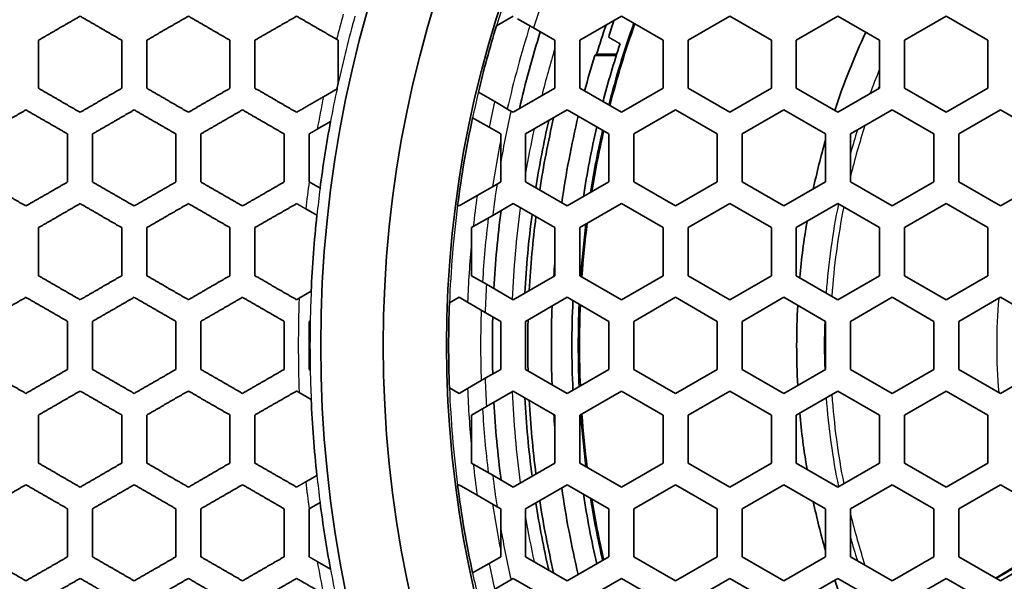
# Model space of a CAD drawing. Units: millimetres. Extents: x 14 to 1080, y -49 to 580.
# Drawn here: x 139 to 162, y 401 to 415 of the extents above; entities that cross this region are included whole.
import ezdxf

# ---------------------------------------------------------------- set-up
doc = ezdxf.new("R2010")
doc.units = ezdxf.units.MM
doc.header["$LTSCALE"] = 2
for name, color, linetype, lineweight in [('Dimension (ISO)', 7, 'Continuous', 18), ('Visible (ISO)', 7, 'Continuous', 35), ('Visible Narrow (ISO)', 7, 'Continuous', 25)]:
    doc.layers.add(name, color=color, linetype=linetype, lineweight=lineweight)
doc.styles.add('Note Text (ISO)', font='arial.ttf')
doc.dimstyles.new('ISO FOR MARKETING', dxfattribs={"dimscale": 2, "dimtxt": 2.5, "dimasz": 2.5, "dimexe": 3.175, "dimexo": 2, "dimgap": 0.762, "dimtad": 1, "dimrnd": 1e-08, "dimdsep": 46, "dimtxsty": 'Note Text (ISO)', "dimcen": 0.09, "dimdle": 10, "dimclrd": 256, "dimclre": 256, "dimclrt": 256, "dimazin": 2, "dimtfac": 1.40208, "dimtdec": 1, "dimtmove": 0, "dimatfit": 3, "dimfxl": 1, "dimtolj": 1, "dimtzin": 0, "dimlwd": -1, "dimlwe": -1, "dimarcsym": 0})

# ---------------------------------------------------------------- blocks, each defined once
blk = doc.blocks.new('*D12')
at = {"layer": 'Defpoints', "color": 0, "transparency": 16777216}
for p in [(260.685, 489.359), (89.858, 324.704)]:
    blk.add_point(p, dxfattribs=at)
at = {"layer": 'Dimension (ISO)', "transparency": 16777216}
for p, q in [((298.622, 525.925), (264.285, 492.829)), ((175.272, 406.852), (175.272, 407.212)), ((175.092, 407.032), (175.452, 407.032))]:
    blk.add_line(p, q, dxfattribs=at)
blk.add_solid([(263.707, 493.429), (264.864, 492.229), (260.685, 489.359)], dxfattribs=at)
at = {"layer": 'Dimension (ISO)', "transparency": 16777216, "char_height": 5, "attachment_point": 1, "rotation": 43.946, "style": 'Note Text (ISO)'}
for s, insert in [('\\A1;∅237.26 mm', (264.187, 502.332)), ('\\A1;∅9.34 in', (275.08, 501.118))]:
    blk.add_mtext(s, dxfattribs=dict(at, insert=insert))

msp = doc.modelspace()

# ---------------------------------------------------------------- linework, layer by layer
at = {"layer": 'Visible (ISO)'}
for p, q in [((150.17, 414.71), (150.572, 414.942)), ((150.677, 414.881), (151.061, 414.66)), ((152.172, 414.365), (153.172, 414.942)), ((153.172, 414.942), (154.172, 414.365)), ((154.772, 414.365), (155.772, 414.942)), ((155.772, 414.942), (156.772, 414.365)), ((157.372, 414.365), (158.372, 414.942)), ((158.372, 414.942), (159.372, 414.365)), ((159.972, 414.365), (160.972, 414.942)), ((160.972, 414.942), (161.972, 414.365)), ((151.061, 414.66), (151.572, 414.365)), ((146.332, 414.388), (146.372, 414.365)), ((146.372, 414.365), (146.372, 413.331)), ((151.572, 414.365), (151.572, 413.21)), ((152.172, 413.21), (152.172, 414.365)), ((154.172, 414.365), (154.172, 413.21)), ((154.772, 413.21), (154.772, 414.365)), ((156.772, 414.365), (156.772, 413.21)), ((157.372, 413.21), (157.372, 414.365)), ((159.372, 414.365), (159.372, 413.21)), ((159.972, 413.21), (159.972, 414.365)), ((161.972, 414.365), (161.972, 413.21)), ((152.577, 414.032), (153.058, 414.032)), ((152.532, 413.999), (153.048, 413.999)), ((146.372, 413.331), (146.372, 413.331)), ((146.342, 413.193), (146.015, 413.004)), ((146.342, 413.193), (146.342, 413.193)), ((150.128, 412.889), (149.736, 413.115)), ((151.572, 413.21), (150.572, 412.633)), ((153.172, 412.633), (152.172, 413.21)), ((154.172, 413.21), (153.172, 412.633)), ((155.772, 412.633), (154.772, 413.21)), ((156.772, 413.21), (155.772, 412.633)), ((158.372, 412.633), (157.372, 413.21)), ((159.372, 413.21), (158.372, 412.633)), ((160.972, 412.633), (159.972, 413.21)), ((161.972, 413.21), (160.972, 412.633)), ((150.52, 412.663), (150.128, 412.889)), ((150.572, 412.633), (150.52, 412.663)), ((150.872, 412.113), (151.872, 412.691)), ((151.872, 412.691), (152.872, 412.113)), ((153.472, 412.113), (154.472, 412.691)), ((154.472, 412.691), (155.472, 412.113)), ((156.072, 412.113), (157.072, 412.691)), ((157.072, 412.691), (158.072, 412.113)), ((158.672, 412.113), (159.672, 412.691)), ((159.672, 412.691), (160.672, 412.113)), ((161.272, 412.113), (162.272, 412.691)), ((162.272, 412.691), (163.272, 412.113)), ((145.866, 412.226), (146.186, 412.41)), ((146.186, 412.41), (146.186, 412.41)), ((149.598, 412.502), (149.993, 412.274)), ((149.993, 412.274), (150.272, 412.113)), ((150.272, 412.113), (150.272, 411.43)), ((150.872, 410.958), (150.872, 412.113)), ((152.872, 412.113), (152.872, 410.958)), ((153.472, 410.958), (153.472, 412.113)), ((155.472, 412.113), (155.472, 410.958)), ((156.072, 410.958), (156.072, 412.113)), ((158.072, 412.113), (158.072, 410.958)), ((158.672, 410.958), (158.672, 412.113)), ((160.672, 412.113), (160.672, 410.958)), ((161.272, 410.958), (161.272, 412.113)), ((150.272, 411.43), (150.272, 410.958)), ((145.672, 410.958), (145.672, 410.967)), ((145.935, 410.806), (145.672, 410.958)), ((150.272, 410.958), (150.185, 410.909)), ((151.872, 410.381), (150.872, 410.958)), ((152.872, 410.958), (151.872, 410.381)), ((154.472, 410.381), (153.472, 410.958)), ((155.472, 410.958), (154.472, 410.381)), ((157.072, 410.381), (156.072, 410.958)), ((158.072, 410.958), (157.072, 410.381)), ((159.672, 410.381), (158.672, 410.958)), ((160.672, 410.958), (159.672, 410.381)), ((162.272, 410.381), (161.272, 410.958)), ((163.272, 410.958), (162.272, 410.381)), ((145.935, 410.806), (145.935, 410.806)), ((150.185, 410.909), (149.707, 410.632)), ((149.707, 410.632), (149.272, 410.381)), ((145.592, 410.311), (145.859, 410.157)), ((149.272, 410.381), (149.239, 410.4)), ((150.08, 410.155), (150.572, 410.438)), ((150.572, 410.438), (151.572, 409.861)), ((152.172, 409.861), (153.172, 410.438)), ((153.172, 410.438), (154.172, 409.861)), ((154.772, 409.861), (155.772, 410.438)), ((155.772, 410.438), (156.772, 409.861)), ((157.372, 409.861), (158.372, 410.438)), ((158.372, 410.438), (159.372, 409.861)), ((159.972, 409.861), (160.972, 410.438)), ((160.972, 410.438), (161.972, 409.861)), ((145.859, 410.157), (145.859, 410.157)), ((149.613, 409.885), (150.08, 410.155)), ((149.572, 409.861), (149.613, 409.885)), ((149.572, 409.487), (149.572, 409.861)), ((151.572, 409.861), (151.572, 408.706)), ((152.172, 408.706), (152.172, 409.861)), ((154.172, 409.861), (154.172, 408.706)), ((154.772, 408.706), (154.772, 409.861)), ((156.772, 409.861), (156.772, 408.706)), ((157.372, 408.706), (157.372, 409.861)), ((159.372, 409.861), (159.372, 408.706)), ((159.972, 408.706), (159.972, 409.861)), ((161.972, 409.861), (161.972, 408.706)), ((149.572, 408.706), (149.572, 409.487)), ((149.93, 408.499), (149.572, 408.706)), ((151.572, 408.706), (150.572, 408.129)), ((153.172, 408.129), (152.172, 408.706)), ((154.172, 408.706), (153.172, 408.129)), ((155.772, 408.129), (154.772, 408.706)), ((156.772, 408.706), (155.772, 408.129)), ((158.372, 408.129), (157.372, 408.706)), ((159.372, 408.706), (158.372, 408.129)), ((160.972, 408.129), (159.972, 408.706)), ((161.972, 408.706), (160.972, 408.129)), ((150.572, 408.129), (149.93, 408.499)), ((145.722, 408.331), (145.433, 408.164)), ((145.722, 408.331), (145.722, 408.331)), ((149.042, 408.054), (149.272, 408.187)), ((149.272, 408.187), (149.475, 408.069)), ((150.872, 407.609), (151.872, 408.187)), ((151.872, 408.187), (152.872, 407.609)), ((153.472, 407.609), (154.472, 408.187)), ((154.472, 408.187), (155.472, 407.609)), ((156.072, 407.609), (157.072, 408.187)), ((157.072, 408.187), (158.072, 407.609)), ((158.672, 407.609), (159.672, 408.187)), ((159.672, 408.187), (160.672, 407.609)), ((161.272, 407.609), (162.272, 408.187)), ((162.272, 408.187), (163.272, 407.609)), ((149.475, 408.069), (149.9, 407.824)), ((149.9, 407.824), (150.272, 407.609)), ((145.672, 407.609), (145.699, 407.625)), ((145.672, 406.454), (145.672, 407.609)), ((145.699, 407.625), (145.699, 407.625)), ((150.272, 407.609), (150.272, 406.454)), ((150.872, 406.454), (150.872, 407.609)), ((152.872, 407.609), (152.872, 406.454)), ((153.472, 406.454), (153.472, 407.609)), ((155.472, 407.609), (155.472, 406.454)), ((156.072, 406.454), (156.072, 407.609)), ((158.072, 407.609), (158.072, 406.454)), ((158.672, 406.454), (158.672, 407.609)), ((160.672, 407.609), (160.672, 406.454)), ((161.272, 406.454), (161.272, 407.609)), ((145.699, 406.439), (145.672, 406.454)), ((145.699, 406.439), (145.699, 406.439)), ((149.9, 406.24), (149.475, 405.995)), ((150.272, 406.454), (149.9, 406.24)), ((151.872, 405.877), (150.872, 406.454)), ((152.872, 406.454), (151.872, 405.877)), ((154.472, 405.877), (153.472, 406.454)), ((155.472, 406.454), (154.472, 405.877)), ((157.072, 405.877), (156.072, 406.454)), ((158.072, 406.454), (157.072, 405.877)), ((159.672, 405.877), (158.672, 406.454)), ((160.672, 406.454), (159.672, 405.877)), ((162.272, 405.877), (161.272, 406.454)), ((163.272, 406.454), (162.272, 405.877)), ((149.272, 405.877), (149.042, 406.01)), ((149.475, 405.995), (149.272, 405.877)), ((145.433, 405.9), (145.722, 405.733)), ((149.93, 405.564), (150.572, 405.935)), ((150.572, 405.935), (151.572, 405.358)), ((152.172, 405.358), (153.172, 405.935)), ((153.172, 405.935), (154.172, 405.358)), ((154.772, 405.358), (155.772, 405.935)), ((155.772, 405.935), (156.772, 405.358)), ((157.372, 405.358), (158.372, 405.935)), ((158.372, 405.935), (159.372, 405.358)), ((159.972, 405.358), (160.972, 405.935)), ((160.972, 405.935), (161.972, 405.358)), ((145.722, 405.733), (145.722, 405.733)), ((149.572, 405.358), (149.93, 405.564)), ((149.572, 404.577), (149.572, 405.358)), ((151.572, 405.358), (151.572, 404.203)), ((152.172, 404.203), (152.172, 405.358)), ((154.172, 405.358), (154.172, 404.203)), ((154.772, 404.203), (154.772, 405.358)), ((156.772, 405.358), (156.772, 404.203)), ((157.372, 404.203), (157.372, 405.358)), ((159.372, 405.358), (159.372, 404.203)), ((159.972, 404.203), (159.972, 405.358)), ((161.972, 405.358), (161.972, 404.203)), ((149.572, 404.203), (149.572, 404.577)), ((149.613, 404.179), (149.572, 404.203)), ((150.08, 403.909), (149.613, 404.179)), ((151.572, 404.203), (150.572, 403.625)), ((153.172, 403.625), (152.172, 404.203)), ((154.172, 404.203), (153.172, 403.625)), ((155.772, 403.625), (154.772, 404.203)), ((156.772, 404.203), (155.772, 403.625)), ((158.372, 403.625), (157.372, 404.203)), ((159.372, 404.203), (158.372, 403.625)), ((160.972, 403.625), (159.972, 404.203)), ((161.972, 404.203), (160.972, 403.625)), ((145.859, 403.907), (145.592, 403.753)), ((145.859, 403.907), (145.859, 403.907)), ((150.572, 403.625), (150.08, 403.909)), ((149.239, 403.663), (149.272, 403.683)), ((149.272, 403.683), (149.707, 403.431)), ((150.872, 403.105), (151.872, 403.683)), ((151.872, 403.683), (152.872, 403.105)), ((153.472, 403.105), (154.472, 403.683)), ((154.472, 403.683), (155.472, 403.105)), ((156.072, 403.105), (157.072, 403.683)), ((157.072, 403.683), (158.072, 403.105)), ((158.672, 403.105), (159.672, 403.683)), ((159.672, 403.683), (160.672, 403.105)), ((161.272, 403.105), (162.272, 403.683)), ((162.272, 403.683), (163.272, 403.105)), ((149.707, 403.431), (150.185, 403.155)), ((145.672, 403.105), (145.935, 403.257)), ((145.935, 403.257), (145.935, 403.257)), ((150.185, 403.155), (150.272, 403.105)), ((145.672, 403.097), (145.672, 403.105)), ((150.272, 403.105), (150.272, 402.633)), ((150.872, 401.95), (150.872, 403.105)), ((152.872, 403.105), (152.872, 401.95)), ((153.472, 401.95), (153.472, 403.105)), ((155.472, 403.105), (155.472, 401.95)), ((156.072, 401.95), (156.072, 403.105)), ((158.072, 403.105), (158.072, 401.95)), ((158.672, 401.95), (158.672, 403.105)), ((160.672, 403.105), (160.672, 401.95)), ((161.272, 401.95), (161.272, 403.105)), ((150.272, 402.633), (150.272, 401.95)), ((146.186, 401.653), (145.866, 401.838)), ((149.993, 401.789), (149.598, 401.562)), ((150.272, 401.95), (149.993, 401.789)), ((151.872, 401.373), (150.872, 401.95)), ((152.872, 401.95), (151.872, 401.373)), ((154.472, 401.373), (153.472, 401.95)), ((155.472, 401.95), (154.472, 401.373)), ((157.072, 401.373), (156.072, 401.95)), ((158.072, 401.95), (157.072, 401.373)), ((159.672, 401.373), (158.672, 401.95)), ((160.672, 401.95), (159.672, 401.373)), ((162.272, 401.373), (161.272, 401.95)), ((163.272, 401.95), (162.272, 401.373)), ((146.186, 401.653), (146.186, 401.653)), ((150.128, 401.175), (150.52, 401.401)), ((150.52, 401.401), (150.572, 401.431)), ((150.572, 401.431), (151.572, 400.854)), ((152.172, 400.854), (153.172, 401.431)), ((153.172, 401.431), (154.172, 400.854)), ((154.772, 400.854), (155.772, 401.431)), ((155.772, 401.431), (156.772, 400.854)), ((157.372, 400.854), (158.372, 401.431)), ((158.372, 401.431), (159.372, 400.854)), ((159.972, 400.854), (160.972, 401.431)), ((160.972, 401.431), (161.972, 400.854))]:
    msp.add_line(p, q, dxfattribs=at)
for radius in [118.631, 58.389, 58.15, 57.949, 29.321, 27.821, 26.3]:
    msp.add_circle((175.272, 407.032), radius, dxfattribs=at)
for radius, start, end in [(23.136, 160.4579, 165.5429), (26.25, 162.9919, 166.6002), (25.2, 162.6052, 166.9558), (23.75, 161.0873, 162.8582), (17.892, 155.1286, 161.6055), (23.29, 161.8631, 165.4371), (23.783, 162.9653, 165.1097), (29.579, 167.7042, 167.9773), (29.578, 169.5232, 172.6683), (26.25, 167.9718, 172.6276), (24.45, 167.2376, 171.0937), (24.35, 167.0196, 171.1845), (23.783, 166.6125, 171.7151), (23.29, 166.9743, 171.1786), (23.136, 167.0913, 170.8696), (17.892, 164.0098, 167.8779), (25.2, 172.6168, 176.8965), (29.579, 173.935, 177.4828), (24.45, 172.6101, 177.0459), (24.35, 172.7081, 176.8932), (17.892, 170.4206, 174.7825), (23.136, 172.7619, 175.8844), (23.783, 175.2176, 175.9976), (26.25, 177.769, 182.231), (23.783, 177.7239, 182.2761), (23.29, 177.3496, 182.6504), (23.136, 177.548, 182.452), (17.892, 176.9177, 183.0823), (25.2, 178.4369, 181.5631), (24.35, 178.563, 181.437), (29.579, 178.8509, 181.1491), (24.45, 182.9541, 187.3899), (29.579, 182.5172, 186.065), (25.2, 183.1035, 187.3832), (24.35, 183.1068, 187.2919), (23.783, 184.0024, 184.7824), (23.136, 184.1156, 187.2381), (17.892, 185.2175, 189.5794), (26.25, 187.3724, 192.0282), (23.783, 188.2849, 193.3875), (23.29, 188.8214, 193.0257), (29.578, 187.3317, 190.4768), (24.45, 188.9063, 192.7624), (24.35, 188.8155, 192.9804), (23.136, 189.1304, 192.9087), (17.892, 192.1221, 195.9902), (17.892, 198.3945, 202.1919)]:
    msp.add_arc((175.272, 407.032), radius, start, end, dxfattribs=at)
msp.add_ellipse((175.272, 407.834), major_axis=(0, -23.371), ratio=0.999411, start_param=4.40812, end_param=4.426023, dxfattribs=at)
for points, weights in [([(139.172, 414.365), (139.678, 414.657), (140.172, 414.942)], [1.0002983703, 1.00027494573, 1]), ([(140.172, 414.942), (140.679, 414.649), (141.172, 414.365)], [1.00024854866, 1.000257082, 1]), ([(141.772, 414.365), (142.278, 414.657), (142.772, 414.942)], [1.00034835329, 1.00031949398, 1]), ([(142.772, 414.942), (143.28, 414.649), (143.772, 414.365)], [1.00028619033, 1.00029716159, 1]), ([(144.372, 414.365), (144.878, 414.657), (145.372, 414.942)], [1.00041190019, 1.00037565759, 1]), ([(145.372, 414.942), (145.86, 414.66), (146.332, 414.388)], [1.00031938533, 1.00032598266, 1]), ([(139.172, 413.21), (139.172, 413.786), (139.172, 414.365)], [1, 1.0005672585, 1.00088749312]), ([(141.172, 414.365), (141.172, 413.786), (141.172, 413.21)], [1.00094679189, 1.00061125897, 1]), ([(141.772, 413.21), (141.772, 413.786), (141.772, 414.365)], [1, 1.00062562562, 1.00096594851]), ([(143.772, 414.365), (143.772, 413.785), (143.772, 413.21)], [1.00103498218, 1.00067801207, 1]), ([(144.372, 413.21), (144.372, 413.785), (144.372, 414.365)], [1, 1.00069522641, 1.00105739506]), ([(152.866, 414.435), (153.003, 414.358), (153.138, 414.282)], [2.09603371761, 2.10608973334, 2.11611841992]), ([(140.172, 412.633), (139.679, 412.917), (139.172, 413.21)], [1, 1.00025001795, 1.00024397152]), ([(141.172, 413.21), (140.678, 412.925), (140.172, 412.633)], [1, 1.00029020079, 1.00030976237]), ([(142.772, 412.633), (142.28, 412.917), (141.772, 413.21)], [1, 1.00028873772, 1.00028075539]), ([(143.772, 413.21), (143.278, 412.925), (142.772, 412.633)], [1, 1.00033894381, 1.0003629756]), ([(145.372, 412.633), (144.88, 412.916), (144.372, 413.21)], [1, 1.0003371133, 1.00032647924]), ([(146.015, 413.004), (145.696, 412.82), (145.372, 412.633)], [1, 1.00021370675, 1.00027570924]), ([(137.872, 412.113), (138.378, 412.405), (138.872, 412.691)], [1.00027014975, 1.00025495798, 1]), ([(138.872, 412.691), (139.379, 412.398), (139.872, 412.113)], [1.0002425003, 1.00024776593, 1]), ([(140.472, 412.113), (140.978, 412.406), (141.472, 412.691)], [1.00031322927, 1.00029491267, 1]), ([(141.472, 412.691), (141.98, 412.397), (142.472, 412.113)], [1.00027898879, 1.00028602276, 1]), ([(143.072, 412.113), (143.579, 412.406), (144.072, 412.691)], [1.00036744059, 1.00034497977, 1]), ([(144.072, 412.691), (144.58, 412.397), (145.072, 412.113)], [1.00032433776, 1.00033380733, 1]), ([(145.672, 412.113), (145.769, 412.17), (145.866, 412.226)], [1.00008409086, 1.00004909694, 1]), ([(139.872, 412.113), (139.872, 411.535), (139.872, 410.958)], [1.00113254076, 1.00069705468, 1]), ([(140.472, 410.958), (140.472, 411.535), (140.472, 412.113)], [1, 1.0007135141, 1.00115651215]), ([(142.472, 412.113), (142.472, 411.534), (142.472, 410.958)], [1.00124312494, 1.00077350384, 1]), ([(143.072, 410.958), (143.072, 411.534), (143.072, 412.113)], [1, 1.00079320783, 1.00127132172]), ([(145.072, 412.113), (145.072, 411.534), (145.072, 410.958)], [1.0013738086, 1.00086554106, 1]), ([(145.672, 410.967), (145.672, 411.538), (145.672, 412.113)], [1, 1.00088198028, 1.00139755426]), ([(138.872, 410.381), (138.379, 410.666), (137.872, 410.958)], [1, 1.00023991116, 1.00023732194]), ([(139.872, 410.958), (139.378, 410.674), (138.872, 410.381)], [1, 1.00026770487, 1.00027935919]), ([(141.472, 410.381), (140.979, 410.665), (140.472, 410.958)], [1, 1.00027648154, 1.0002727207]), ([(142.472, 410.958), (141.979, 410.674), (141.472, 410.381)], [1, 1.00031100296, 1.00032489322]), ([(144.072, 410.381), (143.58, 410.665), (143.072, 410.958)], [1, 1.00032207537, 1.00031666128]), ([(145.072, 410.958), (144.579, 410.674), (144.072, 410.381)], [1, 1.00036567925, 1.00038250528]), ([(139.172, 409.861), (139.678, 410.153), (140.172, 410.438)], [1.0002821287, 1.0002715932, 1]), ([(140.172, 410.438), (140.679, 410.145), (141.172, 409.861)], [1.00027074494, 1.00027350101, 1]), ([(141.772, 409.861), (142.279, 410.154), (142.772, 410.438)], [1.00032840723, 1.00031592579, 1]), ([(142.772, 410.438), (143.28, 410.145), (143.772, 409.861)], [1.00031422318, 1.00031838468, 1]), ([(144.372, 409.861), (144.879, 410.154), (145.372, 410.438)], [1.00038705452, 1.0003720359, 1]), ([(145.372, 410.438), (145.482, 410.374), (145.592, 410.311)], [1.00008014845, 1.00004906984, 1]), ([(139.172, 408.706), (139.172, 409.283), (139.172, 409.861)], [1, 1.00083036649, 1.00140627648]), ([(141.172, 409.861), (141.172, 409.283), (141.172, 408.706)], [1.00151758175, 1.00090131017, 1]), ([(141.772, 408.706), (141.772, 409.283), (141.772, 409.861)], [1, 1.00092461107, 1.00155393064]), ([(143.772, 409.861), (143.772, 409.283), (143.772, 408.706)], [1.00168650179, 1.00101013736, 1]), ([(144.372, 408.706), (144.372, 409.283), (144.372, 409.861)], [1, 1.00103843233, 1.00173007594]), ([(140.172, 408.129), (139.679, 408.413), (139.172, 408.706)], [1, 1.00026328012, 1.00026389016]), ([(141.172, 408.706), (140.679, 408.422), (140.172, 408.129)], [1, 1.00028469439, 1.00029134269]), ([(142.772, 408.129), (142.279, 408.413), (141.772, 408.706)], [1, 1.00030567361, 1.00030572137]), ([(143.772, 408.706), (143.279, 408.422), (142.772, 408.129)], [1, 1.00033254798, 1.00034010926]), ([(145.372, 408.129), (144.88, 408.413), (144.372, 408.706)], [1, 1.00035919723, 1.0003583522]), ([(137.872, 407.609), (138.378, 407.902), (138.872, 408.187)], [1.03339213613, 1.03257539769, 1.03150687734]), ([(138.872, 408.187), (139.379, 407.894), (139.872, 407.609)], [1.02931720921, 1.02822069628, 1.02685986957]), ([(140.472, 407.609), (140.979, 407.902), (141.472, 408.187)], [1.02574240862, 1.02415099818, 1.02227254252]), ([(141.472, 408.187), (141.979, 407.893), (142.472, 407.609)], [1.02077403705, 1.01887505427, 1.01667412679]), ([(143.072, 407.609), (143.579, 407.902), (144.072, 408.187)], [1.01422578449, 1.01172246175, 1.0088908264]), ([(144.072, 408.187), (144.58, 407.893), (145.072, 407.609)], [1.00830924849, 1.005461285, 1.00226707565]), ([(145.433, 408.164), (145.402, 408.146), (145.372, 408.129)], [1, 1.00001279417, 1.00002419547]), ([(139.872, 407.609), (139.872, 407.032), (139.872, 406.454)], [1.31532613175, 1.3155010547, 1.31532613175]), ([(140.472, 406.454), (140.472, 407.032), (140.472, 407.609)], [1.32938097804, 1.32956391853, 1.32938097804]), ([(142.472, 407.609), (142.472, 407.032), (142.472, 406.454)], [1.37994315606, 1.38015691713, 1.37994315606]), ([(143.072, 406.454), (143.072, 407.032), (143.072, 407.609)], [1.39633626658, 1.39656070238, 1.39633626658]), ([(145.072, 407.609), (145.072, 407.032), (145.072, 406.454)], [1.4556829398, 1.45594892776, 1.4556829398]), ([(138.872, 405.877), (138.378, 406.162), (137.872, 406.454)], [1.03150687734, 1.03257539769, 1.03339213613]), ([(139.872, 406.454), (139.379, 406.17), (138.872, 405.877)], [1.02685986957, 1.02822069628, 1.02931720921]), ([(141.472, 405.877), (140.979, 406.162), (140.472, 406.454)], [1.02227254252, 1.02415099818, 1.02574240862]), ([(142.472, 406.454), (141.979, 406.17), (141.472, 405.877)], [1.01667412679, 1.01887505427, 1.02077403705]), ([(144.072, 405.877), (143.579, 406.161), (143.072, 406.454)], [1.0088908264, 1.01172246175, 1.01422578449]), ([(145.072, 406.454), (144.58, 406.171), (144.072, 405.877)], [1.00226707565, 1.005461285, 1.00830924849]), ([(139.172, 405.358), (139.679, 405.65), (140.172, 405.935)], [1.02815510984, 1.02697930144, 1.02553546022]), ([(140.172, 405.935), (140.679, 405.642), (141.172, 405.358)], [1.02731150927, 1.0258170409, 1.02404001623]), ([(141.772, 405.358), (142.279, 405.651), (142.772, 405.935)], [1.01936341434, 1.01737687403, 1.01508396921]), ([(142.772, 405.935), (143.279, 405.642), (143.772, 405.358)], [1.01609976093, 1.01370456646, 1.01098646084]), ([(144.372, 405.358), (144.88, 405.651), (145.372, 405.935)], [1.00663736642, 1.00369103544, 1.00039314428]), ([(145.372, 405.935), (145.402, 405.917), (145.433, 405.9)], [1.00041888667, 1.00021011805, 1]), ([(139.172, 404.203), (139.172, 404.781), (139.172, 405.358)], [1.29761305838, 1.29842380173, 1.29890410682]), ([(141.172, 405.358), (141.172, 404.781), (141.172, 404.203)], [1.34568917435, 1.34513168722, 1.34419077507]), ([(141.772, 404.203), (141.772, 404.781), (141.772, 405.358)], [1.35924187595, 1.36022759206, 1.36081164881]), ([(143.772, 405.358), (143.772, 404.781), (143.772, 404.203)], [1.41537058055, 1.41468382892, 1.41352496857]), ([(144.372, 404.203), (144.372, 404.781), (144.372, 405.358)], [1.43117034317, 1.43238949215, 1.4331120082]), ([(140.172, 403.625), (139.678, 403.91), (139.172, 404.203)], [1.03023392841, 1.03165672355, 1.03281186001]), ([(141.172, 404.203), (140.679, 403.918), (140.172, 403.625)], [1.02135889551, 1.02306388688, 1.0244887022]), ([(142.772, 403.625), (142.279, 403.91), (141.772, 404.203)], [1.0183247001, 1.02064933291, 1.02266894913]), ([(143.772, 404.203), (143.28, 403.919), (142.772, 403.625)], [1.01009838427, 1.01268102094, 1.01494289497]), ([(145.372, 403.625), (144.879, 403.91), (144.372, 404.203)], [1.0017503032, 1.00513210401, 1.00816538873]), ([(137.872, 403.105), (138.379, 403.398), (138.872, 403.683)], [1.02979031492, 1.02900912538, 1.02797924308]), ([(138.872, 403.683), (139.378, 403.39), (139.872, 403.105)], [1.03455014647, 1.03350205397, 1.03219073014]), ([(140.472, 403.105), (140.979, 403.398), (141.472, 403.683)], [1.02345359591, 1.0219587788, 1.0201802472]), ([(141.472, 403.683), (141.979, 403.39), (142.472, 403.105)], [1.02473939278, 1.02283707284, 1.02063504054]), ([(143.072, 403.105), (143.58, 403.399), (144.072, 403.683)], [1.01370585887, 1.01136664777, 1.00870249513]), ([(144.072, 403.683), (144.579, 403.39), (145.072, 403.105)], [1.01060421042, 1.00770260034, 1.00445891226]), ([(145.592, 403.753), (145.482, 403.689), (145.372, 403.625)], [1, 1.00072643749, 1.00143538467]), ([(139.872, 403.105), (139.872, 402.529), (139.872, 401.95)], [1.31139216195, 1.31022024551, 1.30870681183]), ([(140.472, 401.95), (140.472, 402.529), (140.472, 403.105)], [1.32246070515, 1.32404257342, 1.32526756791]), ([(142.472, 403.105), (142.472, 402.529), (142.472, 401.95)], [1.37514055098, 1.37371195119, 1.37186764647]), ([(143.072, 401.95), (143.072, 402.529), (143.072, 403.105)], [1.38786124237, 1.38979621294, 1.39129517494]), ([(145.072, 403.105), (145.072, 402.529), (145.072, 401.95)], [1.4497145412, 1.44794242547, 1.44565560853]), ([(145.672, 401.95), (145.672, 402.525), (145.672, 403.097)], [1.01047844491, 1.00540984618, 1]), ([(138.872, 401.373), (138.378, 401.658), (137.872, 401.95)], [1.039107274, 1.04002640518, 1.0406968252]), ([(139.872, 401.95), (139.379, 401.666), (138.872, 401.373)], [1.02495058548, 1.02618969066, 1.02717038729]), ([(141.472, 401.373), (140.978, 401.658), (140.472, 401.95)], [1.02873255966, 1.03050934585, 1.03200375231]), ([(142.472, 401.95), (141.98, 401.666), (141.472, 401.373)], [1.01651926771, 1.01852618309, 1.02023807305]), ([(144.072, 401.373), (143.579, 401.658), (143.072, 401.95)], [1.01390384456, 1.0166738366, 1.01912270937]), ([(145.072, 401.95), (144.58, 401.667), (144.072, 401.373)], [1.00440959285, 1.00732588054, 1.00990395882]), ([(145.866, 401.838), (145.769, 401.894), (145.672, 401.95)], [1, 1.0007009596, 1.00138828673]), ([(139.172, 400.854), (139.679, 401.147), (140.172, 401.431)], [1.02643569698, 1.02539962336, 1.02410235937]), ([(140.172, 401.431), (140.678, 401.139), (141.172, 400.854)], [1.0343088735, 1.03294264368, 1.03129910816]), ([(141.772, 400.854), (142.28, 401.147), (142.772, 401.431)], [1.01934794153, 1.01757604977, 1.01550591698]), ([(142.772, 401.431), (143.278, 401.138), (143.772, 400.854)], [1.02180419503, 1.01949558583, 1.01687196679]), ([(144.372, 400.854), (144.88, 401.147), (145.372, 401.431)], [1.00886567278, 1.00622203507, 1.00323645183]), ([(145.372, 401.431), (145.696, 401.244), (146.015, 401.06)], [1.00450528919, 1.00232613494, 1])]:
    msp.add_rational_spline(points, weights, degree=2, dxfattribs=at)
msp.add_open_spline([(152.577, 414.032), (152.554, 414.015), (152.532, 413.999)], degree=2, dxfattribs=at)
for points, knots in [([(163.272, 402.109), (163.14, 402.028), (163.004, 401.945), (162.658, 401.737), (162.404, 401.587), (162.154, 401.441)], [1.2721185, 1.2721185, 1.2721185, 1.2721185, 1.3218285, 1.3218285, 1.4028926, 1.4028926, 1.4028926, 1.4028926]), ([(163.272, 402.082), (163.178, 402.025), (163.083, 401.968), (162.731, 401.757), (162.446, 401.589), (162.173, 401.43)], [-0.8134556, -0.8134556, -0.8134556, -0.8134556, -0.773321, -0.773321, -0.6722208, -0.6722208, -0.6722208, -0.6722208])]:
    msp.add_open_spline(points, degree=3, knots=knots, dxfattribs=at)
at = {"layer": 'Visible Narrow (ISO)'}
msp.add_circle((175.272, 407.032), 57.731, dxfattribs=at)
for radius, start, end in [(26.25, 156.5003, 162.9919), (25.384, 161.1273, 162.5123), (29.86, 164.5444, 165.7383), (29.579, 164.4883, 167.7034), (23.107, 160.471, 165.5627), (25.482, 162.4634, 167.1157), (24.75, 163.2509, 165.9749), (17.229, 157.3522, 159.4652), (29.579, 167.9775, 169.5234), (26.25, 166.6002, 167.9718), (17.089, 158.5051, 158.8916), (29.86, 168.4628, 169.9832), (25.817, 166.8869, 168.2838), (25.384, 167.1839, 170.0217), (24.75, 167.8765, 170.3529), (23.107, 167.1131, 170.8118), (17.089, 161.9932, 166.2672), (17.228, 162.5079, 164.4763), (25.482, 168.8377, 171.3918), (29.86, 172.4282, 173.6952), (29.579, 172.6682, 173.9349), (25.384, 171.2148, 172.9334), (25.817, 171.9829, 173.6559), (26.25, 172.6276, 177.769), (24.75, 172.3212, 177.4262), (17.228, 168.6169, 175.806), (17.089, 168.7751, 176.0332), (25.482, 173.0998, 176.5753), (23.107, 172.7079, 175.9189), (25.817, 174.5434, 177.6979), (25.384, 176.6861, 178.2123), (29.86, 177.8269, 182.1731), (29.579, 177.4829, 178.851), (13.089, 175.0388, 184.9612), (25.482, 178.094, 181.906), (23.107, 177.585, 182.415), (17.229, 178.0441, 181.9559), (29.579, 181.149, 182.5171), (25.384, 181.7877, 183.3139), (26.25, 182.231, 187.3724), (25.817, 182.3021, 185.4566), (24.75, 182.5738, 187.6788), (17.228, 184.194, 191.3831), (17.088, 183.9668, 191.2249), (25.482, 183.4247, 186.9002), (23.107, 184.0811, 187.2921), (25.817, 186.3441, 188.0171), (29.579, 186.0651, 187.3318), (25.384, 187.0666, 188.7852), (29.86, 186.3048, 187.5718), (25.482, 188.6082, 191.1623), (23.107, 189.1882, 192.8869), (17.088, 193.7328, 198.0068), (24.75, 189.6471, 192.1235), (25.384, 189.9783, 192.8161), (17.229, 195.5237, 197.4921), (29.86, 190.0168, 191.5372), (25.817, 191.7162, 193.1131), (29.579, 190.4766, 192.0225), (26.25, 192.0282, 193.3998)]:
    msp.add_arc((175.272, 407.032), radius, start, end, dxfattribs=at)

# ---------------------------------------------------------------- dimensions: what is measured, and where the dimension line sits
at = {"layer": 'Dimension (ISO)'}
dim = msp.add_diameter_dim_2p(p1=(89.858, 324.704), p2=(260.685, 489.359), text='<> mm\\X∅9.34 in', dimstyle='ISO FOR MARKETING', override={"dimgap": 0.762, "dimdec": 2, "dimlfac": 1, "dimpost": '', "dimtol": 0, "dimlim": 0, "dimtp": 0, "dimtm": 0, "dimtdec": 1, "dimtofl": 0, "dimtvp": -0.25}, dxfattribs=at)
dim.commit()
dim.dimension.update_dxf_attribs({"geometry": '*D12', "text_midpoint": (283.253, 511.112)})

doc.saveas('drawing.dxf')
